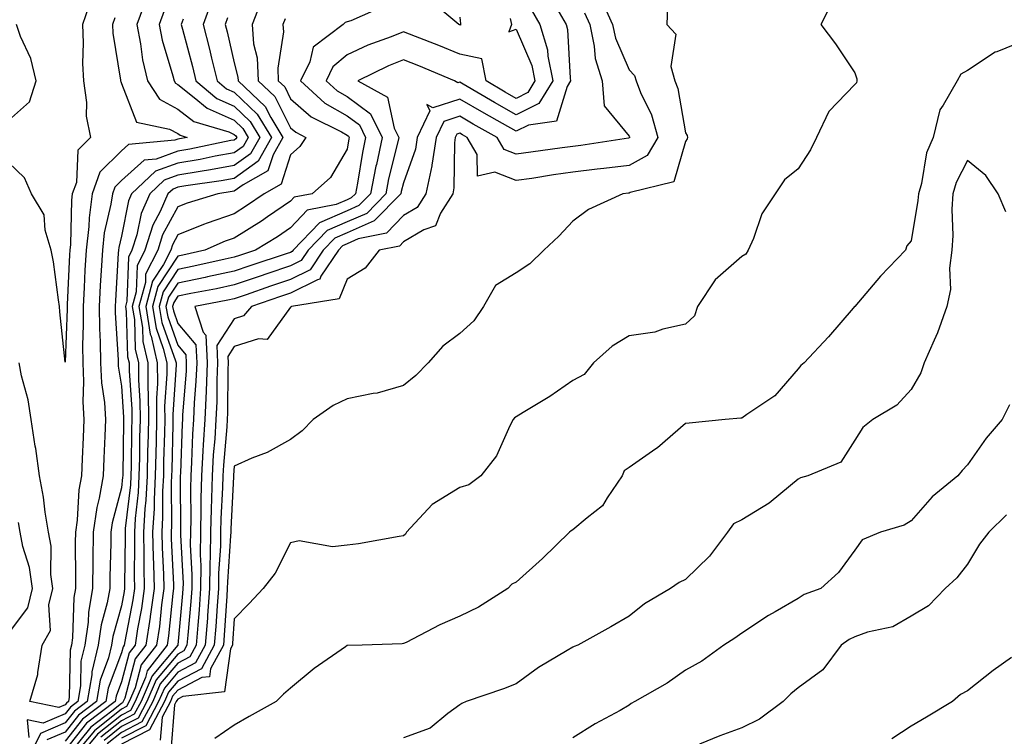
# Model space of a CAD drawing. Units: inches. Extents: x 1029203 to 1031843, y 7221338 to 7223978.
# Drawn here: x 1029630 to 1029805, y 7223276 to 7223403 of the extents above; entities that cross this region are included whole.
import ezdxf

# ---------------------------------------------------------------- set-up
doc = ezdxf.new("R2010")
doc.units = ezdxf.units.IN
doc.header["$MEASUREMENT"] = 0
doc.layers.add('Contour_10297221', color=7, linetype='Continuous', true_color=0x3d7b33)

msp = doc.modelspace()

# ---------------------------------------------------------------- linework, layer by layer
at = {"layer": 'Contour_10297221'}
for points in [[(1029673.13, 7223406.84, 2901), (1029671.25, 7223401.92, 2901), (1029671.49, 7223398.48, 2901), (1029672.13, 7223396, 2901), (1029672.31, 7223391.92, 2901), (1029675.26, 7223389.13, 2901), (1029678.05, 7223383.62, 2901), (1029678.95, 7223382.82, 2901), (1029680.76, 7223381.92, 2901), (1029679.67, 7223380.3, 2901), (1029678.05, 7223378.8, 2901), (1029676.35, 7223373.62, 2901), (1029673.34, 7223371.92, 2901), (1029670.22, 7223369.75, 2901), (1029668.05, 7223368.38, 2901), (1029663.25, 7223366.72, 2901), (1029662.58, 7223366.45, 2901), (1029658.05, 7223364.65, 2901), (1029657.09, 7223362.88, 2901), (1029656.78, 7223361.92, 2901), (1029655.49, 7223359.36, 2901), (1029653.56, 7223356.41, 2901), (1029652.37, 7223351.92, 2901), (1029653.17, 7223347.04, 2901), (1029653.3, 7223346.67, 2901), (1029654.4, 7223341.92, 2901), (1029654.42, 7223338.29, 2901), (1029654.26, 7223335.71, 2901), (1029654.26, 7223331.92, 2901), (1029654.18, 7223328.05, 2901), (1029654.12, 7223325.85, 2901), (1029654.05, 7223321.92, 2901), (1029653.83, 7223317.7, 2901), (1029653.83, 7223316.14, 2901), (1029653.58, 7223311.92, 2901), (1029653.66, 7223307.53, 2901), (1029653.73, 7223306.24, 2901), (1029653.83, 7223301.92, 2901), (1029653.13, 7223297, 2901), (1029653.13, 7223296.84, 2901), (1029652.37, 7223291.92, 2901), (1029650.47, 7223289.5, 2901), (1029648.64, 7223282.51, 2901), (1029648.38, 7223281.92, 2901), (1029648.26, 7223281.71, 2901), (1029648.05, 7223281.59, 2901), (1029646.35, 7223280.22, 2901), (1029642.6, 7223277.37, 2901), (1029638.95, 7223272.82, 2901)], [(1029732.93, 7223406.8, 2908), (1029735.12, 7223401.92, 2908), (1029735.63, 7223399.5, 2908), (1029738.05, 7223393.91, 2908), (1029739.03, 7223392.9, 2908), (1029739.3, 7223391.92, 2908), (1029740.08, 7223389.89, 2908), (1029742.03, 7223385.9, 2908), (1029743.17, 7223381.92, 2908), (1029741.25, 7223378.72, 2908), (1029738.05, 7223376.92, 2908), (1029733.6, 7223376.37, 2908), (1029732.41, 7223376.28, 2908), (1029728.05, 7223375.77, 2908), (1029724.67, 7223375.3, 2908), (1029720.78, 7223374.65, 2908), (1029718.05, 7223374.24, 2908), (1029714.24, 7223375.73, 2908), (1029711.19, 7223375.06, 2908), (1029711.1, 7223378.87, 2908), (1029709.34, 7223381.92, 2908), (1029708.52, 7223382.39, 2908), (1029708.05, 7223382.64, 2908), (1029707.5, 7223382.47, 2908), (1029707.23, 7223381.92, 2908), (1029707.07, 7223380.94, 2908), (1029707.01, 7223372.96, 2908), (1029706.78, 7223371.92, 2908), (1029704.59, 7223368.46, 2908), (1029703.71, 7223366.26, 2908), (1029701.68, 7223365.55, 2908), (1029698.05, 7223363.38, 2908), (1029697.33, 7223362.64, 2908), (1029693.77, 7223361.92, 2908), (1029691.25, 7223358.72, 2908), (1029688.05, 7223356.8, 2908), (1029686.66, 7223353.31, 2908), (1029678.19, 7223351.92, 2908), (1029678.13, 7223351.84, 2908), (1029678.05, 7223351.8, 2908), (1029673.91, 7223346.06, 2908), (1029672.35, 7223346.22, 2908), (1029668.05, 7223344.83, 2908), (1029666.9, 7223343.07, 2908), (1029666.96, 7223341.92, 2908), (1029666.92, 7223340.79, 2908), (1029666.86, 7223333.11, 2908), (1029666.8, 7223331.92, 2908), (1029666.72, 7223330.59, 2908), (1029666.14, 7223323.83, 2908), (1029666.02, 7223321.92, 2908), (1029665.96, 7223319.83, 2908), (1029665.69, 7223314.28, 2908), (1029665.63, 7223311.92, 2908), (1029665.61, 7223309.48, 2908), (1029665.28, 7223304.69, 2908), (1029665.26, 7223301.92, 2908), (1029665.02, 7223298.89, 2908), (1029664.77, 7223295.2, 2908), (1029664.51, 7223291.92, 2908), (1029662.25, 7223287.72, 2908), (1029658.05, 7223285.51, 2908), (1029656.41, 7223283.56, 2908), (1029655.69, 7223281.92, 2908), (1029653.05, 7223276.92, 2908), (1029648.05, 7223274.38, 2908)], [(1029642.72, 7223406.59, 2894), (1029641.12, 7223401.92, 2894), (1029641.29, 7223398.68, 2894), (1029641.14, 7223395.01, 2894), (1029641.33, 7223391.92, 2894), (1029641.88, 7223388.09, 2894), (1029641.78, 7223385.65, 2894), (1029642.58, 7223381.92, 2894), (1029640.32, 7223379.65, 2894), (1029640.06, 7223373.93, 2894), (1029639.34, 7223371.92, 2894), (1029639.18, 7223370.79, 2894), (1029639.03, 7223362.9, 2894), (1029638.91, 7223361.92, 2894), (1029638.87, 7223361.1, 2894), (1029638.44, 7223352.31, 2894), (1029638.42, 7223351.92, 2894), (1029638.42, 7223351.55, 2894), (1029638.05, 7223342.06, 2894), (1029637.13, 7223351, 2894), (1029637.09, 7223351.92, 2894), (1029636.88, 7223353.09, 2894), (1029636, 7223359.87, 2894), (1029635.57, 7223361.92, 2894), (1029634.53, 7223365.44, 2894), (1029634.34, 7223368.21, 2894), (1029632.13, 7223371.92, 2894), (1029630.88, 7223374.75, 2894), (1029628.05, 7223377.45, 2894)], [(1029652.37, 7223406.24, 2896), (1029650.8, 7223401.92, 2896), (1029651.45, 7223398.52, 2896), (1029651.8, 7223395.67, 2896), (1029652.66, 7223391.92, 2896), (1029654.79, 7223388.66, 2896), (1029658.05, 7223386.94, 2896), (1029660.86, 7223384.73, 2896), (1029667.09, 7223382.88, 2896), (1029668.05, 7223382.45, 2896), (1029668.32, 7223382.19, 2896), (1029668.48, 7223381.92, 2896), (1029668.32, 7223381.65, 2896), (1029668.05, 7223381.43, 2896), (1029667.46, 7223381.33, 2896), (1029660.16, 7223379.81, 2896), (1029658.05, 7223379.46, 2896), (1029654.2, 7223378.07, 2896), (1029652.09, 7223377.88, 2896), (1029648.05, 7223374.28, 2896), (1029646.88, 7223373.09, 2896), (1029646.45, 7223371.92, 2896), (1029646.19, 7223370.06, 2896), (1029645, 7223364.97, 2896), (1029644.67, 7223361.92, 2896), (1029644.46, 7223358.33, 2896), (1029644.3, 7223355.67, 2896), (1029644.09, 7223351.92, 2896), (1029644.14, 7223348.01, 2896), (1029644.28, 7223345.69, 2896), (1029644.32, 7223341.92, 2896), (1029644.51, 7223338.38, 2896), (1029645.04, 7223334.93, 2896), (1029645.22, 7223331.92, 2896), (1029645.1, 7223328.97, 2896), (1029644.94, 7223325.03, 2896), (1029644.81, 7223321.92, 2896), (1029644.1, 7223317.97, 2896), (1029643.67, 7223316.3, 2896), (1029643.03, 7223311.92, 2896), (1029642.99, 7223306.98, 2896), (1029642.99, 7223306.86, 2896), (1029642.93, 7223301.92, 2896), (1029642.19, 7223297.78, 2896), (1029642.13, 7223296, 2896), (1029641.57, 7223291.92, 2896), (1029640.88, 7223289.09, 2896), (1029640.8, 7223284.67, 2896), (1029640.34, 7223281.92, 2896), (1029639.03, 7223280.94, 2896), (1029638.05, 7223279.71, 2896), (1029634.2, 7223278.07, 2896), (1029631.31, 7223278.66, 2896), (1029631.66, 7223275.53, 2896)], [(1029663.99, 7223405.98, 2899), (1029662.54, 7223401.92, 2899), (1029663.66, 7223397.53, 2899), (1029664.03, 7223395.94, 2899), (1029665.02, 7223391.92, 2899), (1029666.66, 7223390.53, 2899), (1029668.05, 7223389.91, 2899), (1029672.13, 7223386, 2899), (1029674.63, 7223381.92, 2899), (1029672.27, 7223377.7, 2899), (1029668.05, 7223374.62, 2899), (1029665.76, 7223374.21, 2899), (1029659.44, 7223373.31, 2899), (1029658.05, 7223373.07, 2899), (1029657.21, 7223372.76, 2899), (1029656.29, 7223371.92, 2899), (1029654.91, 7223368.78, 2899), (1029653.6, 7223366.37, 2899), (1029652.21, 7223361.92, 2899), (1029650.82, 7223359.15, 2899), (1029650.65, 7223354.52, 2899), (1029649.96, 7223351.92, 2899), (1029650.35, 7223349.62, 2899), (1029650.51, 7223344.38, 2899), (1029651.08, 7223341.92, 2899), (1029651.08, 7223338.89, 2899), (1029651.33, 7223335.2, 2899), (1029651.35, 7223331.92, 2899), (1029651.27, 7223328.7, 2899), (1029651.23, 7223325.1, 2899), (1029651.16, 7223321.92, 2899), (1029651, 7223318.97, 2899), (1029650.47, 7223314.34, 2899), (1029650.34, 7223311.92, 2899), (1029650.37, 7223309.6, 2899), (1029650.3, 7223304.17, 2899), (1029650.34, 7223301.92, 2899), (1029650.06, 7223299.91, 2899), (1029648.66, 7223292.53, 2899), (1029648.56, 7223291.92, 2899), (1029648.34, 7223291.63, 2899), (1029648.05, 7223290.53, 2899), (1029645.69, 7223284.28, 2899), (1029645.28, 7223281.92, 2899), (1029641.17, 7223278.8, 2899), (1029638.05, 7223274.91, 2899)], [(1029694.73, 7223405.24, 2903), (1029688.71, 7223402.58, 2903), (1029688.05, 7223402.41, 2903), (1029687.7, 7223402.27, 2903), (1029687.35, 7223401.92, 2903), (1029682.05, 7223397.92, 2903), (1029681.43, 7223395.3, 2903), (1029679.81, 7223391.92, 2903), (1029684.12, 7223387.99, 2903), (1029688.05, 7223385.73, 2903), (1029690.24, 7223384.11, 2903), (1029691.35, 7223381.92, 2903), (1029690.76, 7223379.21, 2903), (1029689.91, 7223373.78, 2903), (1029689.53, 7223371.92, 2903), (1029688.79, 7223371.18, 2903), (1029688.05, 7223370.85, 2903), (1029686.14, 7223370.01, 2903), (1029680.98, 7223368.99, 2903), (1029678.05, 7223365.88, 2903), (1029675.69, 7223364.28, 2903), (1029671.84, 7223361.92, 2903), (1029668.99, 7223360.98, 2903), (1029668.05, 7223360.67, 2903), (1029666.45, 7223360.32, 2903), (1029660.9, 7223359.07, 2903), (1029658.05, 7223358.48, 2903), (1029655.43, 7223354.54, 2903), (1029654.75, 7223351.92, 2903), (1029655.22, 7223349.09, 2903), (1029657.64, 7223342.33, 2903), (1029657.74, 7223341.92, 2903), (1029657.74, 7223341.61, 2903), (1029657.17, 7223332.8, 2903), (1029657.17, 7223331.04, 2903), (1029656.96, 7223323.01, 2903), (1029656.92, 7223321.92, 2903), (1029656.86, 7223320.73, 2903), (1029656.9, 7223313.07, 2903), (1029656.84, 7223311.92, 2903), (1029656.86, 7223310.73, 2903), (1029657.29, 7223302.68, 2903), (1029657.31, 7223301.92, 2903), (1029657.19, 7223301.06, 2903), (1029656.41, 7223293.56, 2903), (1029656.16, 7223291.92, 2903), (1029652.6, 7223287.37, 2903), (1029652.29, 7223286.16, 2903), (1029650.47, 7223281.92, 2903), (1029649.63, 7223280.34, 2903), (1029648.05, 7223279.52, 2903), (1029643.83, 7223276.14, 2903), (1029640.3, 7223271.92, 2903)], [(1029744.89, 7223405.08, 2909), (1029744.73, 7223401.92, 2909), (1029746.33, 7223400.2, 2909), (1029745.47, 7223394.5, 2909), (1029746.16, 7223391.92, 2909), (1029746.68, 7223390.55, 2909), (1029748.05, 7223382.74, 2909), (1029748.36, 7223382.23, 2909), (1029748.42, 7223381.92, 2909), (1029748.32, 7223381.65, 2909), (1029748.05, 7223381.18, 2909), (1029745.96, 7223374.01, 2909), (1029738.26, 7223372.13, 2909), (1029738.05, 7223372.02, 2909), (1029737.97, 7223372, 2909), (1029736.96, 7223371.92, 2909), (1029730.84, 7223369.13, 2909), (1029728.05, 7223367.06, 2909), (1029725.57, 7223364.4, 2909), (1029722.93, 7223361.92, 2909), (1029720.47, 7223359.5, 2909), (1029718.05, 7223357.92, 2909), (1029714.34, 7223355.63, 2909), (1029712.25, 7223351.92, 2909), (1029710.55, 7223349.42, 2909), (1029708.05, 7223347.13, 2909), (1029705.04, 7223344.93, 2909), (1029702.46, 7223341.92, 2909), (1029700.24, 7223339.73, 2909), (1029698.05, 7223337.94, 2909), (1029693.4, 7223336.57, 2909), (1029692.66, 7223336.53, 2909), (1029688.05, 7223335.59, 2909), (1029685.61, 7223334.36, 2909), (1029682.05, 7223331.92, 2909), (1029680.08, 7223329.89, 2909), (1029678.05, 7223328.38, 2909), (1029673.89, 7223326.08, 2909), (1029671.17, 7223325.05, 2909), (1029668.05, 7223323.66, 2909), (1029667.91, 7223322.06, 2909), (1029667.89, 7223321.92, 2909), (1029667.89, 7223321.76, 2909), (1029667.42, 7223312.55, 2909), (1029667.42, 7223311.92, 2909), (1029667.41, 7223311.28, 2909), (1029666.84, 7223303.13, 2909), (1029666.82, 7223301.92, 2909), (1029666.72, 7223300.59, 2909), (1029666.27, 7223293.7, 2909), (1029666.12, 7223291.92, 2909), (1029663.85, 7223287.72, 2909), (1029663.66, 7223286.31, 2909), (1029662.29, 7223286.16, 2909), (1029658.05, 7223283.93, 2909), (1029657.13, 7223282.84, 2909), (1029656.74, 7223281.92, 2909), (1029655.26, 7223279.13, 2909), (1029654.92, 7223275.05, 2909)], [(1029774.07, 7223405.9, 2910), (1029772.03, 7223401.92, 2910), (1029774.65, 7223398.52, 2910), (1029778.05, 7223393.35, 2910), (1029778.4, 7223392.27, 2910), (1029778.44, 7223391.92, 2910), (1029778.36, 7223391.61, 2910), (1029778.05, 7223391.3, 2910), (1029773.48, 7223386.49, 2910), (1029771.29, 7223381.92, 2910), (1029770.24, 7223379.73, 2910), (1029768.05, 7223376.33, 2910), (1029765.61, 7223374.36, 2910), (1029763.97, 7223371.92, 2910), (1029761.6, 7223368.37, 2910), (1029760.12, 7223363.99, 2910), (1029759.18, 7223361.92, 2910), (1029758.73, 7223361.24, 2910), (1029758.05, 7223360.79, 2910), (1029753.32, 7223356.65, 2910), (1029750.2, 7223351.92, 2910), (1029749.67, 7223350.3, 2910), (1029748.05, 7223348.78, 2910), (1029744.05, 7223347.92, 2910), (1029742.6, 7223347.37, 2910), (1029738.05, 7223346.71, 2910), (1029735.08, 7223344.89, 2910), (1029731.76, 7223341.92, 2910), (1029730.06, 7223339.91, 2910), (1029728.05, 7223338.81, 2910), (1029724.01, 7223335.96, 2910), (1029719.3, 7223333.17, 2910), (1029718.05, 7223332.39, 2910), (1029717.76, 7223332.21, 2910), (1029717.52, 7223331.92, 2910), (1029716.92, 7223330.79, 2910), (1029714.53, 7223325.44, 2910), (1029711.74, 7223321.92, 2910), (1029709.63, 7223320.34, 2910), (1029708.05, 7223319.87, 2910), (1029703.13, 7223316.84, 2910), (1029698.6, 7223311.92, 2910), (1029698.4, 7223311.57, 2910), (1029698.05, 7223311.28, 2910), (1029697.31, 7223311.18, 2910), (1029690.1, 7223309.87, 2910), (1029688.05, 7223309.63, 2910), (1029685.45, 7223309.32, 2910), (1029679.57, 7223310.4, 2910), (1029678.05, 7223310.03, 2910), (1029675.32, 7223304.65, 2910), (1029673.17, 7223301.92, 2910), (1029670.71, 7223299.26, 2910), (1029668.05, 7223296.59, 2910), (1029667.76, 7223292.21, 2910), (1029667.74, 7223291.92, 2910), (1029667.37, 7223291.24, 2910), (1029666.33, 7223283.64, 2910), (1029658.91, 7223282.78, 2910), (1029658.05, 7223282.33, 2910), (1029657.85, 7223282.12, 2910), (1029657.78, 7223281.92, 2910), (1029657.48, 7223281.35, 2910), (1029656.78, 7223273.19, 2910)], [(1029708.05, 7223403.25, 2903), (1029708.15, 7223402.02, 2903), (1029708.19, 7223401.92, 2903), (1029708.15, 7223401.82, 2903), (1029708.05, 7223401.84, 2903), (1029707.99, 7223401.86, 2903), (1029707.85, 7223401.92, 2903), (1029702.54, 7223406.41, 2903)], [(1029646.86, 7223403.11, 2895), (1029646.45, 7223401.92, 2895), (1029646.53, 7223400.4, 2895), (1029647.91, 7223392.06, 2895), (1029647.91, 7223391.92, 2895), (1029647.93, 7223391.8, 2895), (1029648.05, 7223391.49, 2895), (1029650.75, 7223384.62, 2895), (1029656.6, 7223383.37, 2895), (1029658.05, 7223382.6, 2895), (1029658.44, 7223382.31, 2895), (1029659.71, 7223381.92, 2895), (1029658.34, 7223381.63, 2895), (1029658.05, 7223381.59, 2895), (1029657.52, 7223381.39, 2895), (1029649.32, 7223380.65, 2895), (1029648.05, 7223379.52, 2895), (1029644.24, 7223375.73, 2895), (1029642.89, 7223371.92, 2895), (1029642.31, 7223367.66, 2895), (1029642.27, 7223366.14, 2895), (1029641.8, 7223361.92, 2895), (1029641.59, 7223358.38, 2895), (1029641.45, 7223355.32, 2895), (1029641.25, 7223351.92, 2895), (1029641.29, 7223348.68, 2895), (1029641.16, 7223345.03, 2895), (1029641.19, 7223341.92, 2895), (1029641.35, 7223338.62, 2895), (1029641.19, 7223335.06, 2895), (1029641.39, 7223331.92, 2895), (1029641.25, 7223328.72, 2895), (1029641.08, 7223324.95, 2895), (1029640.96, 7223321.92, 2895), (1029640.51, 7223319.46, 2895), (1029640.2, 7223314.07, 2895), (1029639.89, 7223311.92, 2895), (1029639.87, 7223310.1, 2895), (1029639.92, 7223303.8, 2895), (1029639.91, 7223301.92, 2895), (1029639.61, 7223300.36, 2895), (1029639.36, 7223293.23, 2895), (1029639.18, 7223291.92, 2895), (1029638.97, 7223291, 2895), (1029638.81, 7223282.68, 2895), (1029638.67, 7223281.92, 2895), (1029638.32, 7223281.65, 2895), (1029638.05, 7223281.31, 2895), (1029636.98, 7223280.85, 2895), (1029631.82, 7223281.92, 2895), (1029633.25, 7223286.72, 2895), (1029633.21, 7223287.08, 2895), (1029633.97, 7223291.92, 2895), (1029635.47, 7223294.5, 2895), (1029635.18, 7223299.05, 2895), (1029635.88, 7223301.92, 2895), (1029635.53, 7223304.44, 2895), (1029635.57, 7223309.44, 2895), (1029635.1, 7223311.92, 2895), (1029634.5, 7223315.47, 2895), (1029634.26, 7223318.13, 2895), (1029633.5, 7223321.92, 2895), (1029632.87, 7223326.74, 2895), (1029632.78, 7223327.19, 2895), (1029632.07, 7223331.92, 2895), (1029631.51, 7223335.38, 2895), (1029630.35, 7223339.62, 2895), (1029629.91, 7223341.92, 2895)], [(1029655.61, 7223404.36, 2897), (1029654.73, 7223401.92, 2897), (1029655.26, 7223399.13, 2897), (1029657.15, 7223392.82, 2897), (1029657.37, 7223391.92, 2897), (1029657.64, 7223391.51, 2897), (1029658.05, 7223391.3, 2897), (1029660.96, 7223389.01, 2897), (1029663.23, 7223387.1, 2897), (1029668.05, 7223384.95, 2897), (1029669.59, 7223383.46, 2897), (1029670.53, 7223381.92, 2897), (1029669.65, 7223380.32, 2897), (1029668.05, 7223379.17, 2897), (1029664.69, 7223378.56, 2897), (1029661.98, 7223377.99, 2897), (1029658.05, 7223377.33, 2897), (1029654.07, 7223375.9, 2897), (1029649.83, 7223371.92, 2897), (1029649.28, 7223370.69, 2897), (1029648.05, 7223364.38, 2897), (1029647.58, 7223362.39, 2897), (1029647.54, 7223361.92, 2897), (1029647.5, 7223361.37, 2897), (1029646.98, 7223352.99, 2897), (1029646.92, 7223351.92, 2897), (1029646.94, 7223350.81, 2897), (1029647.46, 7223342.51, 2897), (1029647.46, 7223341.92, 2897), (1029647.5, 7223341.37, 2897), (1029648.05, 7223337.8, 2897), (1029648.44, 7223332.31, 2897), (1029648.44, 7223331.92, 2897), (1029648.42, 7223331.55, 2897), (1029648.28, 7223322.15, 2897), (1029648.28, 7223321.92, 2897), (1029648.26, 7223321.71, 2897), (1029648.05, 7223319.81, 2897), (1029646.41, 7223313.56, 2897), (1029646.17, 7223311.92, 2897), (1029646.16, 7223310.03, 2897), (1029646, 7223303.97, 2897), (1029645.98, 7223301.92, 2897), (1029645.51, 7223299.38, 2897), (1029644.44, 7223295.53, 2897), (1029643.93, 7223291.92, 2897), (1029642.8, 7223287.17, 2897), (1029642.78, 7223286.65, 2897), (1029641.98, 7223281.92, 2897), (1029639.75, 7223280.22, 2897), (1029638.05, 7223278.11, 2897), (1029633.71, 7223276.26, 2897), (1029631.55, 7223271.92, 2897)], [(1029720.69, 7223404.56, 2905), (1029722.25, 7223401.92, 2905), (1029723.58, 7223397.45, 2905), (1029723.64, 7223396.33, 2905), (1029724.53, 7223391.92, 2905), (1029722.03, 7223387.94, 2905), (1029718.05, 7223385.92, 2905), (1029714.2, 7223388.07, 2905), (1029708.62, 7223391.35, 2905), (1029708.05, 7223391.69, 2905), (1029707.7, 7223391.57, 2905), (1029707.09, 7223391.92, 2905), (1029700.75, 7223394.62, 2905), (1029698.05, 7223395.67, 2905), (1029695.37, 7223394.6, 2905), (1029689.96, 7223391.92, 2905), (1029695.2, 7223389.07, 2905), (1029696.41, 7223383.56, 2905), (1029697.23, 7223381.92, 2905), (1029697.01, 7223380.88, 2905), (1029695.41, 7223374.56, 2905), (1029694.91, 7223371.92, 2905), (1029691.53, 7223368.44, 2905), (1029688.05, 7223366.94, 2905), (1029684.55, 7223365.42, 2905), (1029681.16, 7223361.92, 2905), (1029679.91, 7223360.06, 2905), (1029678.05, 7223359.13, 2905), (1029673.85, 7223357.72, 2905), (1029672.64, 7223357.33, 2905), (1029668.05, 7223355.75, 2905), (1029664.89, 7223355.08, 2905), (1029660.34, 7223354.21, 2905), (1029658.05, 7223353.74, 2905), (1029657.33, 7223352.64, 2905), (1029657.13, 7223351.92, 2905), (1029657.27, 7223351.14, 2905), (1029658.05, 7223348.95, 2905), (1029661.25, 7223345.12, 2905), (1029661.41, 7223341.92, 2905), (1029661.27, 7223338.7, 2905), (1029660.96, 7223334.83, 2905), (1029660.84, 7223331.92, 2905), (1029660.67, 7223329.3, 2905), (1029660.49, 7223324.36, 2905), (1029660.35, 7223321.92, 2905), (1029660.3, 7223319.67, 2905), (1029660.34, 7223314.21, 2905), (1029660.28, 7223311.92, 2905), (1029660.26, 7223309.71, 2905), (1029660.55, 7223304.42, 2905), (1029660.53, 7223301.92, 2905), (1029660.35, 7223299.62, 2905), (1029659.81, 7223293.68, 2905), (1029659.67, 7223291.92, 2905), (1029659.1, 7223290.87, 2905), (1029658.05, 7223290.32, 2905), (1029654.2, 7223285.77, 2905), (1029652.56, 7223281.92, 2905), (1029651, 7223278.97, 2905), (1029648.05, 7223277.47, 2905), (1029644.96, 7223275.01, 2905)], [(1029725.22, 7223404.75, 2906), (1029726.88, 7223401.92, 2906), (1029727.15, 7223401.02, 2906), (1029727.58, 7223392.39, 2906), (1029727.68, 7223391.92, 2906), (1029727.07, 7223390.94, 2906), (1029725.18, 7223384.79, 2906), (1029720.22, 7223384.09, 2906), (1029718.05, 7223382.99, 2906), (1029715.59, 7223384.38, 2906), (1029712.33, 7223386.2, 2906), (1029708.05, 7223388.68, 2906), (1029703.26, 7223387.13, 2906), (1029702.21, 7223387.76, 2906), (1029702.74, 7223386.61, 2906), (1029700.49, 7223381.92, 2906), (1029700.16, 7223379.81, 2906), (1029698.05, 7223373.87, 2906), (1029697.66, 7223372.31, 2906), (1029697.58, 7223371.92, 2906), (1029692.87, 7223367.1, 2906), (1029688.05, 7223365.01, 2906), (1029685.9, 7223364.07, 2906), (1029683.83, 7223361.92, 2906), (1029681.53, 7223358.44, 2906), (1029678.05, 7223356.72, 2906), (1029674.46, 7223355.51, 2906), (1029670.14, 7223354.01, 2906), (1029668.05, 7223353.29, 2906), (1029666.92, 7223353.05, 2906), (1029661.04, 7223351.92, 2906), (1029662.56, 7223347.41, 2906), (1029663.01, 7223346.88, 2906), (1029663.25, 7223341.92, 2906), (1029663.05, 7223336.92, 2906), (1029662.82, 7223331.92, 2906), (1029662.54, 7223327.43, 2906), (1029662.5, 7223326.37, 2906), (1029662.25, 7223321.92, 2906), (1029662.15, 7223317.82, 2906), (1029662.15, 7223316.02, 2906), (1029662.07, 7223311.92, 2906), (1029662.03, 7223307.94, 2906), (1029662.13, 7223306, 2906), (1029662.09, 7223301.92, 2906), (1029661.82, 7223298.15, 2906), (1029661.57, 7223295.44, 2906), (1029661.29, 7223291.92, 2906), (1029660.16, 7223289.81, 2906), (1029658.05, 7223288.72, 2906), (1029654.94, 7223285.03, 2906), (1029653.62, 7223281.92, 2906), (1029651.68, 7223278.29, 2906), (1029648.05, 7223276.43, 2906), (1029645.55, 7223274.42, 2906)], [(1029730.14, 7223404.01, 2907), (1029731.08, 7223401.92, 2907), (1029731.88, 7223398.09, 2907), (1029732.01, 7223395.88, 2907), (1029733.25, 7223391.92, 2907), (1029733.64, 7223387.51, 2907), (1029738.05, 7223382.15, 2907), (1029738.13, 7223382, 2907), (1029738.15, 7223381.92, 2907), (1029738.11, 7223381.86, 2907), (1029738.05, 7223381.82, 2907), (1029737.93, 7223381.8, 2907), (1029729.5, 7223380.47, 2907), (1029728.05, 7223380.32, 2907), (1029726.17, 7223380.05, 2907), (1029720.65, 7223379.32, 2907), (1029718.05, 7223378.95, 2907), (1029715.9, 7223379.77, 2907), (1029714.67, 7223381.92, 2907), (1029710.41, 7223384.28, 2907), (1029708.05, 7223385.67, 2907), (1029705.22, 7223384.75, 2907), (1029703.87, 7223381.92, 2907), (1029703.09, 7223376.96, 2907), (1029703.09, 7223376.88, 2907), (1029702, 7223371.92, 2907), (1029700.47, 7223369.5, 2907), (1029698.05, 7223368.07, 2907), (1029695.04, 7223364.93, 2907), (1029690.04, 7223363.91, 2907), (1029688.05, 7223363.05, 2907), (1029687.27, 7223362.7, 2907), (1029686.51, 7223361.92, 2907), (1029683.42, 7223357.29, 2907), (1029683.21, 7223356.76, 2907), (1029682.82, 7223356.69, 2907), (1029678.05, 7223354.32, 2907), (1029676.25, 7223353.72, 2907), (1029671.12, 7223351.92, 2907), (1029669.69, 7223350.28, 2907), (1029668.05, 7223349.75, 2907), (1029664.94, 7223345.03, 2907), (1029665.1, 7223341.92, 2907), (1029664.98, 7223338.85, 2907), (1029664.94, 7223335.03, 2907), (1029664.81, 7223331.92, 2907), (1029664.59, 7223328.46, 2907), (1029664.34, 7223325.63, 2907), (1029664.12, 7223321.92, 2907), (1029664.03, 7223317.9, 2907), (1029663.95, 7223316.02, 2907), (1029663.85, 7223311.92, 2907), (1029663.81, 7223307.68, 2907), (1029663.71, 7223306.26, 2907), (1029663.67, 7223301.92, 2907), (1029663.3, 7223297.17, 2907), (1029663.28, 7223296.69, 2907), (1029662.89, 7223291.92, 2907), (1029661.19, 7223288.78, 2907), (1029658.05, 7223287.12, 2907), (1029655.67, 7223284.3, 2907), (1029654.65, 7223281.92, 2907), (1029652.37, 7223277.6, 2907), (1029648.05, 7223275.4, 2907)], [(1029628.05, 7223384.93, 2894), (1029631.74, 7223388.23, 2894), (1029632.93, 7223391.92, 2894), (1029632, 7223395.87, 2894), (1029630.16, 7223399.81, 2894), (1029629.44, 7223401.92, 2894)], [(1029658.97, 7223402.84, 2898), (1029658.66, 7223401.92, 2898), (1029658.85, 7223401.12, 2898), (1029660.63, 7223394.5, 2898), (1029661.25, 7223391.92, 2898), (1029664.94, 7223388.81, 2898), (1029668.05, 7223387.43, 2898), (1029670.86, 7223384.73, 2898), (1029672.58, 7223381.92, 2898), (1029670.96, 7223379.01, 2898), (1029668.05, 7223376.9, 2898), (1029663.83, 7223376.14, 2898), (1029662, 7223375.87, 2898), (1029658.05, 7223375.2, 2898), (1029655.63, 7223374.34, 2898), (1029653.07, 7223371.92, 2898), (1029651.53, 7223368.44, 2898), (1029650.78, 7223364.65, 2898), (1029649.92, 7223361.92, 2898), (1029649.3, 7223360.67, 2898), (1029649.03, 7223352.9, 2898), (1029648.77, 7223351.92, 2898), (1029648.91, 7223351.06, 2898), (1029649.14, 7223343.01, 2898), (1029649.42, 7223341.92, 2898), (1029649.42, 7223340.55, 2898), (1029649.89, 7223333.76, 2898), (1029649.89, 7223331.92, 2898), (1029649.85, 7223330.12, 2898), (1029649.75, 7223323.62, 2898), (1029649.73, 7223321.92, 2898), (1029649.63, 7223320.34, 2898), (1029648.73, 7223312.6, 2898), (1029648.69, 7223311.92, 2898), (1029648.71, 7223311.26, 2898), (1029648.6, 7223302.47, 2898), (1029648.6, 7223301.92, 2898), (1029648.54, 7223301.43, 2898), (1029648.05, 7223298.89, 2898), (1029646.53, 7223293.44, 2898), (1029646.31, 7223291.92, 2898), (1029645.76, 7223289.63, 2898), (1029644.26, 7223285.71, 2898), (1029643.64, 7223281.92, 2898), (1029640.45, 7223279.52, 2898), (1029638.05, 7223276.51, 2898), (1029634.83, 7223275.14, 2898)], [(1029666.88, 7223403.09, 2900), (1029666.45, 7223401.92, 2900), (1029666.78, 7223400.65, 2900), (1029668.05, 7223395.14, 2900), (1029668.71, 7223392.58, 2900), (1029668.73, 7223391.92, 2900), (1029673.54, 7223387.41, 2900), (1029674.51, 7223385.46, 2900), (1029676.68, 7223381.92, 2900), (1029674.94, 7223378.81, 2900), (1029674.01, 7223375.96, 2900), (1029669.63, 7223373.5, 2900), (1029668.05, 7223372.35, 2900), (1029667.68, 7223372.29, 2900), (1029665.14, 7223371.92, 2900), (1029659.69, 7223370.28, 2900), (1029658.05, 7223369.63, 2900), (1029655.35, 7223364.62, 2900), (1029654.5, 7223361.92, 2900), (1029652.33, 7223357.64, 2900), (1029652.29, 7223356.16, 2900), (1029651.16, 7223351.92, 2900), (1029651.78, 7223348.19, 2900), (1029651.86, 7223345.73, 2900), (1029652.74, 7223341.92, 2900), (1029652.76, 7223337.21, 2900), (1029652.8, 7223336.67, 2900), (1029652.82, 7223331.92, 2900), (1029652.72, 7223327.25, 2900), (1029652.7, 7223326.57, 2900), (1029652.6, 7223321.92, 2900), (1029652.37, 7223317.6, 2900), (1029652.19, 7223316.06, 2900), (1029651.96, 7223311.92, 2900), (1029652.03, 7223307.94, 2900), (1029652, 7223305.87, 2900), (1029652.09, 7223301.92, 2900), (1029651.59, 7223298.38, 2900), (1029650.9, 7223294.77, 2900), (1029650.47, 7223291.92, 2900), (1029649.4, 7223290.57, 2900), (1029648.05, 7223285.4, 2900), (1029647.09, 7223282.88, 2900), (1029646.94, 7223281.92, 2900), (1029641.88, 7223278.09, 2900), (1029638.05, 7223273.31, 2900)], [(1029677.07, 7223402.9, 2902), (1029676.68, 7223401.92, 2902), (1029676.78, 7223400.65, 2902), (1029675.76, 7223394.21, 2902), (1029675.86, 7223391.92, 2902), (1029677, 7223390.87, 2902), (1029678.05, 7223388.76, 2902), (1029681.68, 7223385.55, 2902), (1029687.07, 7223382.9, 2902), (1029688.05, 7223382.33, 2902), (1029688.28, 7223382.15, 2902), (1029688.4, 7223381.92, 2902), (1029688.34, 7223381.63, 2902), (1029688.05, 7223379.81, 2902), (1029685.14, 7223374.83, 2902), (1029681.86, 7223371.92, 2902), (1029678.67, 7223371.3, 2902), (1029678.05, 7223370.61, 2902), (1029673.95, 7223367.82, 2902), (1029672.89, 7223367.08, 2902), (1029668.05, 7223364.05, 2902), (1029666.47, 7223363.5, 2902), (1029662.84, 7223361.92, 2902), (1029658.93, 7223361.04, 2902), (1029658.05, 7223360.85, 2902), (1029654.5, 7223355.47, 2902), (1029653.56, 7223351.92, 2902), (1029654.2, 7223348.07, 2902), (1029655.47, 7223344.5, 2902), (1029656.08, 7223341.92, 2902), (1029656.08, 7223339.95, 2902), (1029655.71, 7223334.26, 2902), (1029655.73, 7223331.92, 2902), (1029655.67, 7223329.54, 2902), (1029655.53, 7223324.44, 2902), (1029655.49, 7223321.92, 2902), (1029655.34, 7223319.21, 2902), (1029655.35, 7223314.62, 2902), (1029655.2, 7223311.92, 2902), (1029655.26, 7223309.13, 2902), (1029655.51, 7223304.46, 2902), (1029655.57, 7223301.92, 2902), (1029655.16, 7223299.03, 2902), (1029654.77, 7223295.2, 2902), (1029654.26, 7223291.92, 2902), (1029651.55, 7223288.42, 2902), (1029650.47, 7223284.34, 2902), (1029649.44, 7223281.92, 2902), (1029648.95, 7223281.02, 2902), (1029648.05, 7223280.55, 2902), (1029643.26, 7223276.71, 2902), (1029639.24, 7223271.92, 2902)], [(1029716.96, 7223403.01, 2904), (1029717.23, 7223401.92, 2904), (1029716.76, 7223400.63, 2904), (1029718.05, 7223401.12, 2904), (1029720.8, 7223394.67, 2904), (1029721.37, 7223391.92, 2904), (1029720.1, 7223389.87, 2904), (1029718.05, 7223388.83, 2904), (1029716.08, 7223389.95, 2904), (1029712.72, 7223391.92, 2904), (1029711.94, 7223395.81, 2904), (1029708.05, 7223396.69, 2904), (1029704.34, 7223398.21, 2904), (1029700.2, 7223399.77, 2904), (1029698.05, 7223400.63, 2904), (1029695.88, 7223399.75, 2904), (1029691.72, 7223398.25, 2904), (1029688.05, 7223396.57, 2904), (1029685.53, 7223394.44, 2904), (1029684.34, 7223391.92, 2904), (1029686.29, 7223390.16, 2904), (1029688.05, 7223389.13, 2904), (1029692.21, 7223386.08, 2904), (1029694.3, 7223381.92, 2904), (1029693.26, 7223377.13, 2904), (1029693.17, 7223376.8, 2904), (1029692.21, 7223371.92, 2904), (1029690.16, 7223369.81, 2904), (1029688.05, 7223368.89, 2904), (1029683.19, 7223366.78, 2904), (1029678.48, 7223361.92, 2904), (1029678.3, 7223361.67, 2904), (1029678.05, 7223361.53, 2904), (1029677.46, 7223361.33, 2904), (1029670.82, 7223359.15, 2904), (1029668.05, 7223358.21, 2904), (1029663.32, 7223357.19, 2904), (1029662.87, 7223357.1, 2904), (1029658.05, 7223356.1, 2904), (1029656.39, 7223353.58, 2904), (1029655.94, 7223351.92, 2904), (1029656.25, 7223350.12, 2904), (1029658.05, 7223345.08, 2904), (1029659.48, 7223343.35, 2904), (1029659.55, 7223341.92, 2904), (1029659.5, 7223340.47, 2904), (1029658.89, 7223332.76, 2904), (1029658.85, 7223331.92, 2904), (1029658.81, 7223331.16, 2904), (1029658.5, 7223322.37, 2904), (1029658.46, 7223321.92, 2904), (1029658.46, 7223321.51, 2904), (1029658.5, 7223312.37, 2904), (1029658.5, 7223311.47, 2904), (1029658.97, 7223302.84, 2904), (1029658.95, 7223301.92, 2904), (1029658.89, 7223301.08, 2904), (1029658.07, 7223291.94, 2904), (1029658.07, 7223291.92, 2904), (1029658.05, 7223291.92, 2904), (1029658.05, 7223291.9, 2904), (1029653.48, 7223286.49, 2904), (1029651.53, 7223281.92, 2904), (1029650.32, 7223279.65, 2904), (1029648.05, 7223278.5, 2904), (1029644.4, 7223275.57, 2904)], [(1029808.05, 7223399.03, 2911), (1029803.23, 7223397.1, 2911), (1029802.95, 7223397.02, 2911), (1029798.05, 7223393.74, 2911), (1029796.86, 7223393.11, 2911), (1029796.23, 7223391.92, 2911), (1029793.75, 7223387.62, 2911), (1029793.15, 7223386.82, 2911), (1029791.94, 7223381.92, 2911), (1029790.8, 7223379.17, 2911), (1029789.89, 7223373.76, 2911), (1029789.34, 7223371.92, 2911), (1029789.26, 7223370.71, 2911), (1029788.05, 7223363.6, 2911), (1029787.31, 7223362.66, 2911), (1029787.03, 7223361.92, 2911), (1029782.64, 7223357.33, 2911), (1029778.05, 7223351.96, 2911), (1029778.01, 7223351.92, 2911), (1029777.78, 7223351.65, 2911), (1029773.4, 7223346.57, 2911), (1029769.1, 7223341.92, 2911), (1029768.52, 7223341.45, 2911), (1029768.05, 7223340.87, 2911), (1029763.89, 7223336.08, 2911), (1029758.95, 7223332.82, 2911), (1029758.05, 7223332.17, 2911), (1029757.84, 7223332.13, 2911), (1029755.06, 7223331.92, 2911), (1029748.73, 7223331.24, 2911), (1029748.05, 7223331.18, 2911), (1029743.09, 7223326.88, 2911), (1029742.82, 7223326.69, 2911), (1029738.05, 7223323.37, 2911), (1029737.19, 7223322.78, 2911), (1029736.8, 7223321.92, 2911), (1029734.14, 7223318.01, 2911), (1029733.34, 7223316.63, 2911), (1029730.63, 7223314.5, 2911), (1029728.05, 7223312.33, 2911), (1029727.78, 7223312.19, 2911), (1029727.5, 7223311.92, 2911), (1029722.7, 7223307.27, 2911), (1029718.05, 7223303.05, 2911), (1029717.25, 7223302.72, 2911), (1029716.57, 7223301.92, 2911), (1029711.33, 7223298.64, 2911), (1029708.05, 7223297.02, 2911), (1029704.48, 7223295.49, 2911), (1029698.52, 7223292.39, 2911), (1029698.05, 7223292.17, 2911), (1029697.82, 7223292.15, 2911), (1029690.75, 7223291.92, 2911), (1029688.15, 7223291.82, 2911), (1029688.05, 7223291.84, 2911), (1029687.76, 7223291.63, 2911), (1029682.23, 7223287.74, 2911), (1029678.05, 7223284.28, 2911), (1029676.76, 7223283.21, 2911), (1029675.47, 7223281.92, 2911), (1029670.71, 7223279.26, 2911), (1029668.05, 7223277.74, 2911), (1029664.63, 7223275.34, 2911)], [(1029804.83, 7223368.7, 2912), (1029803.48, 7223371.92, 2912), (1029801.31, 7223375.18, 2912), (1029798.05, 7223377.8, 2912), (1029796.04, 7223373.93, 2912), (1029795.47, 7223371.92, 2912), (1029795.3, 7223369.17, 2912), (1029795.47, 7223364.5, 2912), (1029795.28, 7223361.92, 2912), (1029794.83, 7223358.7, 2912), (1029795.04, 7223354.93, 2912), (1029794.38, 7223351.92, 2912), (1029792.72, 7223347.25, 2912), (1029792.11, 7223345.98, 2912), (1029790.37, 7223341.92, 2912), (1029789.79, 7223340.18, 2912), (1029788.05, 7223337.25, 2912), (1029785.53, 7223334.44, 2912), (1029781.27, 7223331.92, 2912), (1029779.51, 7223330.46, 2912), (1029778.05, 7223328.25, 2912), (1029775.61, 7223324.36, 2912), (1029769.77, 7223321.92, 2912), (1029768.42, 7223321.55, 2912), (1029768.05, 7223321.31, 2912), (1029764.94, 7223318.81, 2912), (1029762.87, 7223317.1, 2912), (1029758.05, 7223314.13, 2912), (1029756.55, 7223313.42, 2912), (1029755.51, 7223311.92, 2912), (1029752.29, 7223307.68, 2912), (1029748.05, 7223303.56, 2912), (1029746.94, 7223303.03, 2912), (1029745.41, 7223301.92, 2912), (1029740.76, 7223299.21, 2912), (1029738.05, 7223297.04, 2912), (1029734.79, 7223295.18, 2912), (1029728.97, 7223291.92, 2912), (1029728.32, 7223291.65, 2912), (1029728.05, 7223291.55, 2912), (1029727.07, 7223290.94, 2912), (1029722.01, 7223287.96, 2912), (1029718.05, 7223285.06, 2912), (1029715.8, 7223284.17, 2912), (1029709.16, 7223281.92, 2912), (1029708.38, 7223281.59, 2912), (1029708.05, 7223281.35, 2912), (1029705.94, 7223279.81, 2912), (1029702.76, 7223277.21, 2912), (1029698.05, 7223275.46, 2912)], [(1029805.49, 7223334.48, 2913), (1029804.22, 7223331.92, 2913), (1029801.37, 7223328.6, 2913), (1029798.05, 7223323.85, 2913), (1029797.13, 7223322.84, 2913), (1029796.33, 7223321.92, 2913), (1029791.76, 7223318.21, 2913), (1029788.05, 7223313.95, 2913), (1029786.82, 7223313.15, 2913), (1029782.6, 7223311.92, 2913), (1029779.4, 7223310.57, 2913), (1029778.05, 7223308.72, 2913), (1029775.18, 7223304.79, 2913), (1029772.03, 7223301.92, 2913), (1029769.1, 7223300.87, 2913), (1029768.05, 7223300.2, 2913), (1029763.97, 7223297.84, 2913), (1029762.78, 7223297.19, 2913), (1029758.05, 7223294.05, 2913), (1029756.8, 7223293.17, 2913), (1029754.87, 7223291.92, 2913), (1029750.92, 7223289.05, 2913), (1029748.05, 7223287.45, 2913), (1029744.79, 7223285.18, 2913), (1029739.07, 7223281.92, 2913), (1029738.42, 7223281.55, 2913), (1029738.05, 7223281.24, 2913), (1029736.47, 7223280.34, 2913), (1029732.03, 7223277.94, 2913), (1029728.05, 7223275.46, 2913)], [(1029804.98, 7223314.99, 2914), (1029801.84, 7223311.92, 2914), (1029800.18, 7223309.79, 2914), (1029798.05, 7223306.28, 2914), (1029796.16, 7223303.81, 2914), (1029794.07, 7223301.92, 2914), (1029791.12, 7223298.85, 2914), (1029788.05, 7223297.06, 2914), (1029784.83, 7223295.14, 2914), (1029780.32, 7223294.19, 2914), (1029778.05, 7223293.37, 2914), (1029777.05, 7223292.92, 2914), (1029775.63, 7223291.92, 2914), (1029772.42, 7223287.55, 2914), (1029768.05, 7223284.36, 2914), (1029766.72, 7223283.25, 2914), (1029765.35, 7223281.92, 2914), (1029761.16, 7223278.81, 2914), (1029758.05, 7223277.25, 2914), (1029754.16, 7223275.81, 2914), (1029750.51, 7223274.38, 2914)], [(1029628.05, 7223293.99, 2896), (1029631.47, 7223298.5, 2896), (1029632.29, 7223301.92, 2896), (1029631.78, 7223305.65, 2896), (1029630.55, 7223309.42, 2896), (1029630.08, 7223311.92, 2896), (1029629.79, 7223313.66, 2896)], [(1029805.86, 7223289.73, 2915), (1029802.58, 7223287.39, 2915), (1029798.05, 7223283.8, 2915), (1029796.82, 7223283.15, 2915), (1029795.37, 7223281.92, 2915), (1029790.8, 7223279.17, 2915), (1029788.05, 7223277.53, 2915), (1029784.65, 7223275.32, 2915)]]:
    msp.add_polyline3d(points, dxfattribs=at)

doc.saveas('drawing.dxf')
